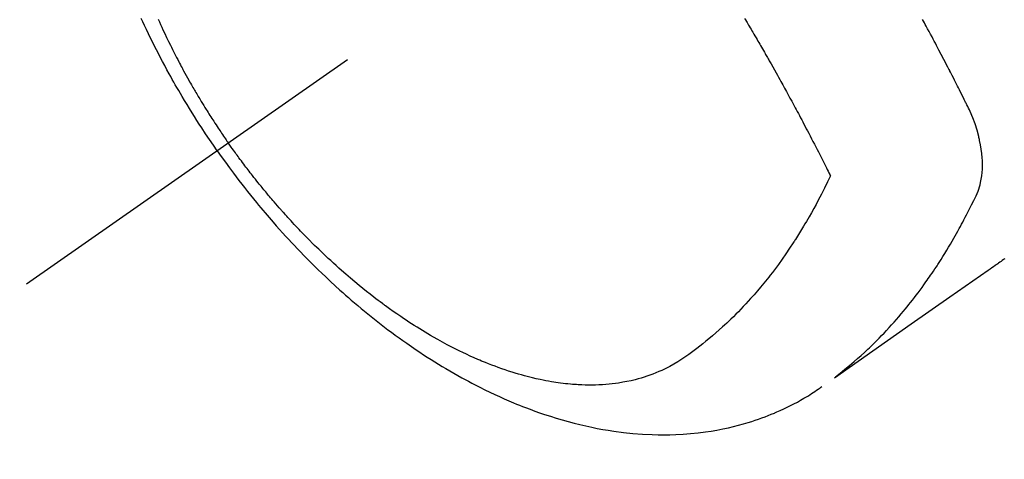
# Model space of a CAD drawing. Extents: x 27948 to 54421, y -33073 to -24203.
# Drawn here: x 45306 to 45347, y -26298 to -26279 of the extents above; entities that cross this region are included whole.
import ezdxf

# ---------------------------------------------------------------- set-up
doc = ezdxf.new("R2010")
doc.units = 0
doc.header["$LTSCALE"] = 50
doc.header["$MEASUREMENT"] = 0
doc.linetypes.add('CENTER2', pattern=[1.125, 0.75, -0.125, 0.125, -0.125])
doc.linetypes.add('HIDDEN', pattern=[0.375, 0.25, -0.125])
doc.layers.get('0').update_dxf_attribs({"linetype": 'CONTINUOUS'})
doc.layers.get('DEFPOINTS').update_dxf_attribs({"color": 146, "linetype": 'CONTINUOUS'})
for name, color, linetype in [('150-機器', 8, 'CONTINUOUS'), ('160-文字', 254, 'CONTINUOUS'), ('166-寸法B', 11, 'CONTINUOUS')]:
    doc.layers.add(name, color=color, linetype=linetype)
doc.styles.add('KH001', font='txt')
doc.dimstyles.new('KH1xx030', dxfattribs={"dimscale": 30, "dimtxt": 2, "dimasz": 0.6, "dimexe": 0.3, "dimexo": 1.2, "dimgap": 0.5, "dimtad": 3, "dimdec": 1, "dimdsep": 46, "dimlunit": 6, "dimtxsty": 'KH001', "dimblk": 'DOT', "dimcen": 1, "dimdle": 1, "dimclrd": 256, "dimclre": 256, "dimclrt": 256, "dimadec": 0, "dimazin": 0, "dimtfac": 1, "dimtdec": 1, "dimtix": 1, "dimtmove": 2, "dimatfit": 3, "dimldrblk": 'CLOSEDBLANK', "dimfxl": 1, "dimtolj": 1, "dimtzin": 0, "dimlwd": -1, "dimlwe": -1, "dimarcsym": 0})

# ---------------------------------------------------------------- blocks, each defined once
blk = doc.blocks.new('_Dot')
at = {"color": 0, "linetype": 'ByBlock', "lineweight": -2}
blk.add_line((-0.5, 0), (-1, 0), dxfattribs=at)
at = {"color": 0, "linetype": 'ByBlock', "const_width": 0.5}
blk.add_lwpolyline([(-0.25, 0, 1), (0.25, 0, 1)], format="xyb", close=True, dxfattribs=at)
blk = doc.blocks.new('*D98')
at = {"layer": '166-寸法B', "transparency": 16777216}
for p, q in [((45225.608, -25888.298), (45225.608, -26050.058)), ((45431.457, -26050.058), (45216.608, -26050.058)), ((45225.608, -26307.058), (45225.608, -26068.058)), ((45401.457, -26325.058), (45216.608, -26325.058))]:
    blk.add_line(p, q, dxfattribs=at)
at = {"layer": 'DEFPOINTS', "color": 0, "transparency": 16777216}
for p in [(45225.608, -26050.058), (45467.457, -26050.058), (45437.457, -26325.058)]:
    blk.add_point(p, dxfattribs=at)
at = {"layer": '166-寸法B', "transparency": 16777216, "xscale": 18, "yscale": 18, "zscale": 18}
for p, rotation in [((45225.608, -26050.058), 90), ((45225.608, -26325.058), 270)]:
    blk.add_blockref('_Dot', p, dxfattribs=dict(at, rotation=rotation))
at = {"layer": '166-寸法B', "transparency": 16777216, "insert": (45180.608, -25957.663), "char_height": 60, "attachment_point": 5, "rotation": 90, "style": 'KH001'}
blk.add_mtext('\\A1;275', dxfattribs=at)
blk = doc.blocks.new('_ClosedBlank')
at = {"color": 0, "linetype": 'ByBlock', "lineweight": -2}
for p, q in [((-1, 0.1667), (0, 0)), ((-1, 0.1667), (-1, -0.1667)), ((0, 0), (-1, -0.1667))]:
    blk.add_line(p, q, dxfattribs=at)
blk = doc.blocks.new('F402_H')
at = {"layer": '150-機器', "color": 13, "linetype": 'CENTER2'}
blk.add_line((0, 0), (-244.018, -170.863), dxfattribs=at)
at = {"layer": '150-機器', "color": 13, "linetype": 'HIDDEN'}
for points in [[(-235.921, -165.194), (-236.088, -164.951), (-236.254, -164.708), (-236.419, -164.464), (-236.581, -164.219), (-236.686, -164.058), (-236.789, -163.897), (-236.892, -163.735), (-236.994, -163.572), (-237.1, -163.399), (-237.206, -163.226), (-237.311, -163.052), (-237.415, -162.878), (-237.488, -162.754), (-237.56, -162.631), (-237.632, -162.507), (-237.703, -162.383), (-237.768, -162.269), (-237.832, -162.155), (-237.896, -162.04), (-237.959, -161.925), (-238.056, -161.748), (-238.152, -161.571), (-238.246, -161.393), (-238.34, -161.214), (-238.422, -161.057), (-238.503, -160.899), (-238.583, -160.741), (-238.662, -160.583), (-238.75, -160.403), (-238.838, -160.223), (-238.924, -160.042), (-239.009, -159.861), (-239.078, -159.712), (-239.146, -159.563)], [(-238.429, -159.603), (-238.38, -159.713), (-238.33, -159.824), (-238.28, -159.935), (-238.229, -160.045), (-238.152, -160.21), (-238.073, -160.375), (-237.994, -160.54), (-237.913, -160.704), (-237.87, -160.792), (-237.826, -160.88), (-237.782, -160.968), (-237.738, -161.056), (-237.693, -161.143), (-237.648, -161.231), (-237.603, -161.318), (-237.557, -161.406), (-237.523, -161.471), (-237.488, -161.537), (-237.453, -161.602), (-237.418, -161.667), (-237.401, -161.699), (-237.384, -161.73), (-237.367, -161.762), (-237.35, -161.793), (-237.295, -161.892), (-237.241, -161.991), (-237.186, -162.09), (-237.131, -162.188), (-237.094, -162.253), (-237.058, -162.318), (-237.021, -162.383), (-236.983, -162.448), (-236.952, -162.501), (-236.921, -162.555), (-236.89, -162.609), (-236.859, -162.662), (-236.827, -162.716), (-236.796, -162.77), (-236.764, -162.824), (-236.733, -162.877), (-236.701, -162.931), (-236.668, -162.984), (-236.636, -163.038), (-236.604, -163.091), (-236.552, -163.177), (-236.499, -163.262), (-236.447, -163.347), (-236.394, -163.432), (-236.354, -163.495), (-236.314, -163.559), (-236.274, -163.622), (-236.234, -163.686), (-236.193, -163.749), (-236.153, -163.812), (-236.112, -163.875), (-236.071, -163.938), (-236.023, -164.012), (-235.975, -164.085), (-235.927, -164.158), (-235.879, -164.231), (-235.844, -164.283), (-235.809, -164.335), (-235.774, -164.387), (-235.739, -164.439), (-235.697, -164.501), (-235.655, -164.564), (-235.612, -164.626), (-235.57, -164.688), (-235.539, -164.732), (-235.509, -164.775), (-235.478, -164.819), (-235.448, -164.862)], [(-202.482, -169.777), (-202.534, -169.815), (-202.587, -169.853), (-202.64, -169.891), (-202.693, -169.929), (-202.746, -169.967), (-202.782, -169.992), (-202.817, -170.018), (-202.853, -170.043), (-202.889, -170.068), (-202.962, -170.12), (-203.035, -170.171), (-203.108, -170.222), (-203.181, -170.273), (-204.816, -171.416), (-206.451, -172.56), (-208.085, -173.705), (-209.719, -174.851)], [(-209.665, -174.794), (-209.467, -174.636), (-209.269, -174.477), (-209.073, -174.316), (-208.879, -174.152), (-208.731, -174.023), (-208.586, -173.892), (-208.441, -173.76), (-208.299, -173.626), (-208.229, -173.559), (-208.159, -173.492), (-208.09, -173.425), (-208.021, -173.357), (-207.917, -173.254), (-207.814, -173.15), (-207.712, -173.045), (-207.611, -172.939), (-207.502, -172.824), (-207.395, -172.707), (-207.288, -172.59), (-207.183, -172.472), (-207.082, -172.358), (-206.982, -172.242), (-206.883, -172.126), (-206.785, -172.009), (-206.708, -171.916), (-206.632, -171.822), (-206.556, -171.728), (-206.481, -171.634), (-206.401, -171.532), (-206.321, -171.43), (-206.243, -171.327), (-206.165, -171.224), (-206.08, -171.11), (-205.996, -170.996), (-205.913, -170.881), (-205.831, -170.766), (-205.781, -170.695), (-205.731, -170.624), (-205.682, -170.553), (-205.632, -170.482), (-205.57, -170.391), (-205.509, -170.301), (-205.448, -170.209), (-205.387, -170.118), (-205.358, -170.073), (-205.329, -170.029), (-205.3, -169.984), (-205.271, -169.939), (-205.188, -169.81), (-205.107, -169.68), (-205.026, -169.549), (-204.946, -169.418), (-204.87, -169.292), (-204.794, -169.165), (-204.72, -169.038), (-204.646, -168.91), (-204.588, -168.808), (-204.531, -168.706), (-204.474, -168.603), (-204.417, -168.5), (-204.366, -168.407), (-204.316, -168.313), (-204.265, -168.219), (-204.216, -168.125), (-204.159, -168.016), (-204.103, -167.906), (-204.047, -167.796), (-203.99, -167.686), (-203.89, -167.494), (-203.792, -167.301), (-203.701, -167.105), (-203.618, -166.906), (-203.586, -166.816), (-203.557, -166.726), (-203.531, -166.635), (-203.508, -166.543), (-203.48, -166.401), (-203.458, -166.259), (-203.443, -166.115), (-203.434, -165.971), (-203.431, -165.85), (-203.431, -165.73), (-203.434, -165.609), (-203.441, -165.489), (-203.459, -165.302), (-203.484, -165.116), (-203.515, -164.931), (-203.552, -164.747), (-203.561, -164.707), (-203.57, -164.668), (-203.579, -164.628), (-203.588, -164.589), (-203.661, -164.317), (-203.744, -164.048), (-203.84, -163.783), (-203.951, -163.525), (-203.985, -163.453), (-204.02, -163.382), (-204.055, -163.311), (-204.09, -163.24), (-204.108, -163.205), (-204.126, -163.169), (-204.144, -163.133), (-204.161, -163.098), (-204.174, -163.071), (-204.188, -163.044), (-204.201, -163.018), (-204.214, -162.991), (-204.263, -162.893), (-204.311, -162.795), (-204.36, -162.697), (-204.409, -162.599), (-204.45, -162.519), (-204.49, -162.438), (-204.53, -162.358), (-204.571, -162.278), (-204.619, -162.183), (-204.662, -162.096), (-204.715, -161.993), (-204.789, -161.851), (-204.812, -161.806), (-204.832, -161.767), (-204.845, -161.742), (-204.844, -161.743), (-204.84, -161.751), (-204.835, -161.76), (-204.83, -161.77), (-204.825, -161.779), (-204.822, -161.784), (-204.839, -161.752), (-204.867, -161.698), (-204.899, -161.637), (-205.067, -161.314), (-205.183, -161.092), (-205.277, -160.911), (-205.383, -160.709), (-205.43, -160.62), (-205.477, -160.531), (-205.524, -160.442), (-205.571, -160.353), (-205.634, -160.237), (-205.696, -160.121), (-205.758, -160.006), (-205.821, -159.89), (-205.859, -159.818), (-205.897, -159.747), (-205.936, -159.675), (-205.974, -159.604)], [(-213.528, -159.563), (-213.49, -159.627), (-213.452, -159.691), (-213.422, -159.743), (-213.391, -159.794), (-213.361, -159.845), (-213.33, -159.897), (-213.292, -159.961), (-213.255, -160.025), (-213.217, -160.09), (-213.179, -160.154), (-213.134, -160.231), (-213.089, -160.309), (-213.044, -160.386), (-212.999, -160.464), (-212.962, -160.528), (-212.924, -160.593), (-212.887, -160.657), (-212.85, -160.722), (-212.809, -160.793), (-212.769, -160.864), (-212.728, -160.935), (-212.687, -161.006), (-212.662, -161.051), (-212.636, -161.096), (-212.61, -161.141), (-212.584, -161.186), (-212.559, -161.232), (-212.533, -161.277), (-212.507, -161.322), (-212.482, -161.368), (-212.409, -161.497), (-212.336, -161.626), (-212.263, -161.755), (-212.191, -161.884), (-212.14, -161.975), (-212.09, -162.065), (-212.04, -162.156), (-211.989, -162.246), (-211.911, -162.388), (-211.833, -162.531), (-211.754, -162.673), (-211.676, -162.815), (-211.603, -162.951), (-211.529, -163.086), (-211.456, -163.222), (-211.383, -163.358), (-211.337, -163.442), (-211.292, -163.526), (-211.247, -163.61), (-211.202, -163.694), (-211.154, -163.785), (-211.106, -163.875), (-211.058, -163.966), (-211.01, -164.057), (-210.959, -164.154), (-210.909, -164.251), (-210.858, -164.347), (-210.807, -164.444), (-210.747, -164.56), (-210.686, -164.677), (-210.626, -164.793), (-210.566, -164.909), (-210.509, -165.019), (-210.453, -165.129), (-210.396, -165.239), (-210.34, -165.349), (-210.298, -165.433), (-210.255, -165.517), (-210.213, -165.601), (-210.17, -165.685), (-210.141, -165.743), (-210.112, -165.801), (-210.083, -165.859), (-210.054, -165.917), (-210.018, -165.988), (-209.982, -166.059), (-209.947, -166.13), (-209.912, -166.201), (-209.905, -166.214), (-209.899, -166.227), (-209.893, -166.24), (-209.887, -166.253)], [(-209.887, -166.253), (-210.013, -166.514), (-210.141, -166.775), (-210.271, -167.034), (-210.403, -167.292), (-210.498, -167.469), (-210.594, -167.646), (-210.691, -167.822), (-210.79, -167.996), (-210.848, -168.097), (-210.907, -168.197), (-210.966, -168.297), (-211.025, -168.397), (-211.11, -168.537), (-211.195, -168.677), (-211.282, -168.816), (-211.37, -168.955), (-211.394, -168.992), (-211.418, -169.029), (-211.442, -169.066), (-211.466, -169.103), (-211.619, -169.334), (-211.775, -169.563), (-211.934, -169.791), (-212.096, -170.016), (-212.18, -170.131), (-212.265, -170.245), (-212.351, -170.358), (-212.438, -170.471), (-212.505, -170.557), (-212.574, -170.643), (-212.642, -170.728), (-212.712, -170.813), (-212.849, -170.98), (-212.989, -171.146), (-213.13, -171.31), (-213.273, -171.472), (-213.376, -171.585), (-213.479, -171.698), (-213.584, -171.809), (-213.689, -171.919), (-213.795, -172.028), (-213.901, -172.136), (-214.008, -172.242), (-214.116, -172.348), (-214.202, -172.431), (-214.289, -172.514), (-214.377, -172.596), (-214.465, -172.677), (-214.608, -172.806), (-214.753, -172.934), (-214.899, -173.06), (-215.047, -173.184), (-215.172, -173.286), (-215.298, -173.388), (-215.424, -173.488), (-215.552, -173.587), (-215.668, -173.675), (-215.785, -173.762), (-215.904, -173.848), (-216.023, -173.932), (-216.19, -174.046), (-216.361, -174.155), (-216.534, -174.259), (-216.711, -174.358), (-216.823, -174.416), (-216.936, -174.472), (-217.051, -174.526), (-217.166, -174.577), (-217.293, -174.63), (-217.42, -174.68), (-217.548, -174.727), (-217.678, -174.772), (-217.801, -174.812), (-217.925, -174.85), (-218.05, -174.885), (-218.175, -174.918), (-218.35, -174.96), (-218.526, -174.997), (-218.703, -175.03), (-218.88, -175.059), (-219.015, -175.078), (-219.15, -175.094), (-219.285, -175.108), (-219.42, -175.12), (-219.569, -175.131), (-219.719, -175.139), (-219.868, -175.144), (-220.017, -175.146), (-220.161, -175.146), (-220.304, -175.144), (-220.447, -175.139), (-220.591, -175.132), (-220.674, -175.128), (-220.757, -175.122), (-220.84, -175.116), (-220.924, -175.109), (-221.029, -175.099), (-221.135, -175.088), (-221.241, -175.076), (-221.346, -175.062), (-221.442, -175.049), (-221.539, -175.035), (-221.635, -175.02), (-221.731, -175.004), (-221.851, -174.984), (-221.97, -174.961), (-222.089, -174.938), (-222.208, -174.914), (-222.374, -174.877), (-222.54, -174.839), (-222.704, -174.798), (-222.869, -174.755), (-223.003, -174.718), (-223.137, -174.679), (-223.271, -174.64), (-223.405, -174.598), (-223.552, -174.551), (-223.699, -174.502), (-223.845, -174.452), (-223.99, -174.4), (-224.128, -174.349), (-224.264, -174.298), (-224.401, -174.245), (-224.536, -174.19), (-224.617, -174.157), (-224.697, -174.124), (-224.777, -174.091), (-224.857, -174.056), (-225.018, -173.986), (-225.179, -173.913), (-225.339, -173.839), (-225.499, -173.763), (-225.615, -173.707), (-225.73, -173.65), (-225.846, -173.593), (-225.96, -173.534), (-226.158, -173.43), (-226.355, -173.325), (-226.551, -173.216), (-226.746, -173.106), (-226.862, -173.039), (-226.978, -172.971), (-227.093, -172.902), (-227.208, -172.832), (-227.324, -172.761), (-227.439, -172.689), (-227.554, -172.616), (-227.669, -172.542), (-227.785, -172.467), (-227.9, -172.391), (-228.015, -172.314), (-228.13, -172.237), (-228.292, -172.126), (-228.453, -172.014), (-228.613, -171.9), (-228.772, -171.784), (-228.806, -171.759), (-228.84, -171.734), (-228.875, -171.708), (-228.909, -171.683), (-229, -171.614), (-229.091, -171.546), (-229.182, -171.477), (-229.273, -171.408), (-229.429, -171.287), (-229.584, -171.165), (-229.738, -171.041), (-229.891, -170.917), (-230.081, -170.759), (-230.271, -170.599), (-230.458, -170.438), (-230.645, -170.275), (-230.761, -170.172), (-230.876, -170.068), (-230.991, -169.964), (-231.105, -169.859), (-231.211, -169.761), (-231.316, -169.662), (-231.421, -169.562), (-231.525, -169.463), (-231.612, -169.378), (-231.699, -169.294), (-231.786, -169.209), (-231.872, -169.124), (-232.001, -168.994), (-232.129, -168.864), (-232.257, -168.733), (-232.384, -168.602), (-232.451, -168.531), (-232.519, -168.459), (-232.587, -168.388), (-232.654, -168.316), (-232.721, -168.244), (-232.788, -168.172), (-232.855, -168.1), (-232.921, -168.027), (-232.971, -167.972), (-233.02, -167.917), (-233.07, -167.862), (-233.119, -167.807), (-233.143, -167.78), (-233.167, -167.753), (-233.191, -167.726), (-233.214, -167.699), (-233.289, -167.614), (-233.363, -167.529), (-233.437, -167.444), (-233.511, -167.359), (-233.559, -167.302), (-233.608, -167.245), (-233.656, -167.188), (-233.704, -167.131), (-233.744, -167.084), (-233.784, -167.036), (-233.823, -166.988), (-233.863, -166.941), (-233.903, -166.893), (-233.943, -166.845), (-233.982, -166.797), (-234.022, -166.749), (-234.061, -166.7), (-234.101, -166.652), (-234.14, -166.603), (-234.179, -166.554), (-234.241, -166.476), (-234.303, -166.398), (-234.365, -166.32), (-234.427, -166.241), (-234.473, -166.182), (-234.519, -166.122), (-234.565, -166.063), (-234.611, -166.003), (-234.656, -165.944), (-234.702, -165.884), (-234.747, -165.824), (-234.793, -165.764), (-234.845, -165.694), (-234.898, -165.624), (-234.95, -165.554), (-235.002, -165.483), (-235.039, -165.433), (-235.076, -165.382), (-235.113, -165.332), (-235.149, -165.281), (-235.194, -165.22), (-235.238, -165.159), (-235.282, -165.098), (-235.325, -165.036), (-235.356, -164.993), (-235.387, -164.949), (-235.417, -164.906), (-235.448, -164.862)], [(-235.921, -165.194), (-235.75, -165.434), (-235.578, -165.673), (-235.405, -165.911), (-235.23, -166.148), (-235.115, -166.301), (-234.999, -166.453), (-234.882, -166.605), (-234.764, -166.756), (-234.638, -166.916), (-234.512, -167.075), (-234.384, -167.233), (-234.256, -167.39), (-234.165, -167.501), (-234.073, -167.611), (-233.982, -167.721), (-233.889, -167.83), (-233.804, -167.93), (-233.719, -168.029), (-233.633, -168.128), (-233.547, -168.227), (-233.414, -168.378), (-233.28, -168.529), (-233.145, -168.679), (-233.009, -168.828), (-232.889, -168.959), (-232.769, -169.089), (-232.647, -169.218), (-232.525, -169.347), (-232.387, -169.491), (-232.248, -169.635), (-232.107, -169.777), (-231.966, -169.919), (-231.85, -170.035), (-231.733, -170.15), (-231.616, -170.264), (-231.498, -170.378), (-231.304, -170.562), (-231.109, -170.745), (-230.913, -170.927), (-230.715, -171.107), (-230.594, -171.215), (-230.474, -171.322), (-230.352, -171.428), (-230.23, -171.534), (-230.091, -171.654), (-229.951, -171.772), (-229.81, -171.89), (-229.669, -172.007), (-229.528, -172.122), (-229.386, -172.237), (-229.244, -172.35), (-229.101, -172.463), (-228.959, -172.574), (-228.816, -172.684), (-228.672, -172.793), (-228.528, -172.902), (-228.366, -173.021), (-228.203, -173.14), (-228.039, -173.257), (-227.875, -173.373), (-227.774, -173.443), (-227.674, -173.513), (-227.573, -173.582), (-227.472, -173.65), (-227.316, -173.754), (-227.16, -173.857), (-227.003, -173.959), (-226.845, -174.06), (-226.688, -174.159), (-226.531, -174.256), (-226.373, -174.353), (-226.214, -174.448), (-226.046, -174.547), (-225.878, -174.644), (-225.709, -174.74), (-225.539, -174.834), (-225.398, -174.911), (-225.257, -174.987), (-225.115, -175.063), (-224.973, -175.137), (-224.766, -175.243), (-224.558, -175.346), (-224.349, -175.448), (-224.139, -175.547), (-223.94, -175.639), (-223.739, -175.728), (-223.538, -175.816), (-223.336, -175.901), (-223.212, -175.952), (-223.088, -176.003), (-222.963, -176.052), (-222.838, -176.101), (-222.637, -176.177), (-222.435, -176.251), (-222.233, -176.323), (-222.029, -176.392), (-221.779, -176.474), (-221.528, -176.552), (-221.276, -176.627), (-221.023, -176.698), (-220.773, -176.765), (-220.521, -176.828), (-220.269, -176.886), (-220.016, -176.941), (-219.784, -176.988), (-219.551, -177.03), (-219.318, -177.07), (-219.084, -177.106), (-218.678, -177.159), (-218.272, -177.202), (-217.864, -177.234), (-217.455, -177.254), (-217.205, -177.26), (-216.954, -177.262), (-216.704, -177.258), (-216.453, -177.251), (-216.137, -177.234), (-215.822, -177.21), (-215.508, -177.179), (-215.195, -177.139), (-214.949, -177.102), (-214.705, -177.06), (-214.461, -177.013), (-214.219, -176.961), (-214.006, -176.911), (-213.794, -176.857), (-213.583, -176.799), (-213.373, -176.738), (-213.228, -176.692), (-213.083, -176.645), (-212.94, -176.596), (-212.797, -176.545), (-212.663, -176.495), (-212.53, -176.443), (-212.398, -176.39), (-212.266, -176.335), (-212.24, -176.324), (-212.214, -176.313), (-212.189, -176.302), (-212.163, -176.291), (-212.015, -176.225), (-211.868, -176.158), (-211.722, -176.088), (-211.577, -176.017), (-211.434, -175.944), (-211.291, -175.869), (-211.15, -175.791), (-211.01, -175.71), (-210.929, -175.662), (-210.848, -175.612), (-210.767, -175.562), (-210.687, -175.511), (-210.616, -175.464), (-210.545, -175.417), (-210.475, -175.369), (-210.405, -175.32), (-210.366, -175.293), (-210.327, -175.265), (-210.289, -175.238), (-210.25, -175.21)]]:
    blk.add_lwpolyline(points, dxfattribs=at)

msp = doc.modelspace()

# ---------------------------------------------------------------- block references
at = {"layer": '150-機器'}
msp.add_blockref('F402_H', (45549.899, -26119.866), dxfattribs=at)

# ---------------------------------------------------------------- dimensions: what is measured, and where the dimension line sits
at = {"layer": '166-寸法B'}
dim = msp.add_linear_dim(base=(45225.608, -26050.058), p1=(45437.457, -26325.058), p2=(45467.457, -26050.058), angle=90, dimstyle='KH1xx030', override={"dimtmove": 1}, dxfattribs=at)
dim.commit()
dim.dimension.update_dxf_attribs({"geometry": '*D98', "text_midpoint": (45218.908, -25957.663), "dimtype": 128})

# ---------------------------------------------------------------- leaders
at = {"layer": '160-文字', "annotation_type": 0, "has_hookline": 1, "hookline_direction": 0, "text_width": 1630.051}
msp.add_leader([(45058.714, -26108.455), (45544.953, -27291.86), (45562.953, -27291.86)], dimstyle='KH1xx030', override={"dimgap": 0.5, "dimtad": 1}, dxfattribs=at)

doc.saveas('drawing.dxf')
